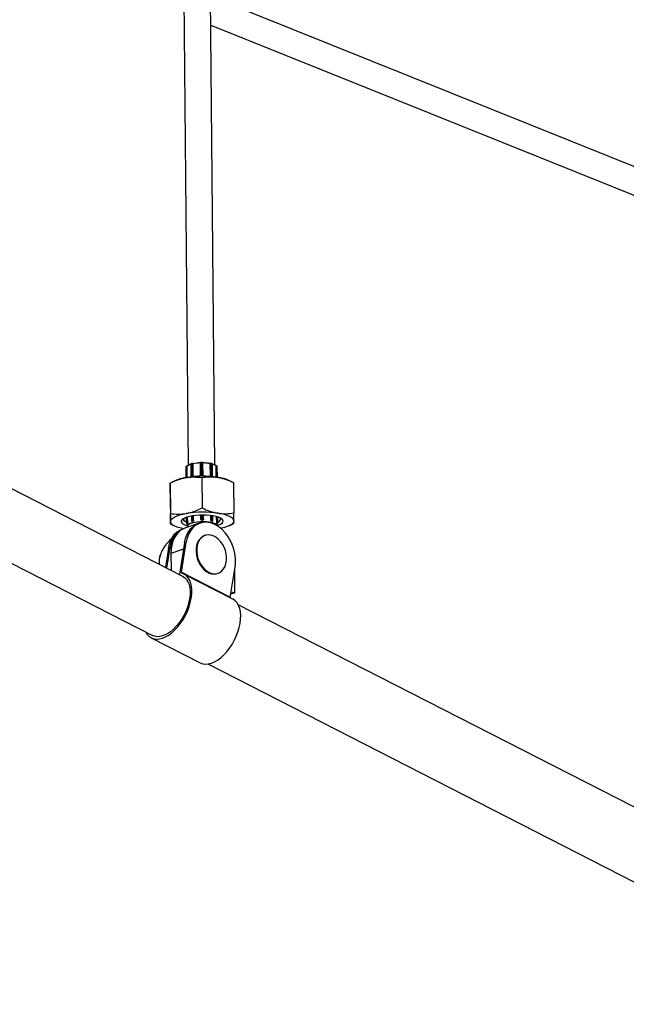
# Model space of a CAD drawing. Units: millimetres. Extents: x 37 to 56.9, y 35.8 to 60.5.
# Drawn here: x 44.3 to 44.7, y 42.8 to 43.4 of the extents above; entities that cross this region are included whole.
import ezdxf

# ---------------------------------------------------------------- set-up
doc = ezdxf.new("R2010")
doc.units = ezdxf.units.MM

# ---------------------------------------------------------------- blocks, each defined once
blk = doc.blocks.new('aa')
at = {"color": 7, "linetype": 'Continuous', "lineweight": 25}
for p, q in [((44.39173, 44.15379), (44.40159, 43.12597)), ((44.41759, 43.12612), (44.40773, 44.15385)), ((44.6938, 43.2959), (44.41489, 43.408)), ((44.41505, 43.39069), (44.68783, 43.28106)), ((44.39823, 43.05924), (44.06977, 43.22722)), ((44.05155, 43.1916), (44.38002, 43.02363)), ((44.40029, 43.12529), (44.4002, 43.12515)), ((44.4003, 43.12534), (44.40022, 43.12519)), ((44.40095, 43.12548), (44.40086, 43.12548)), ((44.4009, 43.12541), (44.40087, 43.12541)), ((44.40096, 43.11873), (44.4009, 43.12541)), ((44.40312, 43.12671), (44.4032, 43.11904)), ((44.40369, 43.12692), (44.4033, 43.12682)), ((44.40373, 43.12699), (44.40334, 43.12689)), ((44.4044, 43.12696), (44.40435, 43.12698)), ((44.40441, 43.1269), (44.40439, 43.1269)), ((44.40448, 43.11917), (44.40441, 43.1269)), ((44.40885, 43.12741), (44.40885, 43.1274)), ((44.40885, 43.12741), (44.40885, 43.1274)), ((44.40893, 43.11941), (44.40885, 43.1274)), ((44.40985, 43.12763), (44.40935, 43.12763)), ((44.40985, 43.12756), (44.40935, 43.12756)), ((44.41043, 43.11943), (44.41035, 43.12742)), ((44.41481, 43.127), (44.41479, 43.12699)), ((44.41486, 43.11926), (44.41479, 43.12699)), ((44.41485, 43.12707), (44.4148, 43.12705)), ((44.41586, 43.12701), (44.41547, 43.12709)), ((44.4159, 43.12693), (44.41551, 43.12702)), ((44.41615, 43.11916), (44.41608, 43.12682)), ((44.41834, 43.12564), (44.41825, 43.12563)), ((44.41833, 43.12557), (44.4183, 43.12556)), ((44.41837, 43.1189), (44.4183, 43.12556)), ((44.41899, 43.12536), (44.4189, 43.1255)), ((44.419, 43.12531), (44.41891, 43.12545)), ((44.41907, 43.1188), (44.41901, 43.12529)), ((44.4002, 43.12512), (44.40026, 43.11862)), ((44.39066, 43.1153), (44.39083, 43.09698)), ((44.39342, 43.11664), (44.39114, 43.11554)), ((44.40969, 43.11864), (44.40987, 43.10033)), ((44.42821, 43.1159), (44.42594, 43.11695)), ((44.42876, 43.11565), (44.42893, 43.09733)), ((44.39069, 43.10897), (44.39086, 43.09065)), ((44.40474, 43.093), (44.40471, 43.09565)), ((44.40918, 43.0935), (44.40915, 43.09601)), ((44.41068, 43.09352), (44.41065, 43.09602)), ((44.41512, 43.09309), (44.41509, 43.09575)), ((44.39142, 43.09042), (44.39086, 43.09065)), ((44.39141, 43.0904), (44.39368, 43.08935)), ((44.40808, 43.09113), (44.3998, 43.08836)), ((44.40049, 43.09473), (44.40052, 43.09122)), ((44.40053, 43.09125), (44.40061, 43.09139)), ((44.40093, 43.09074), (44.40094, 43.0895)), ((44.40107, 43.09082), (44.40102, 43.09075)), ((44.40102, 43.09075), (44.40103, 43.09075)), ((44.40111, 43.09089), (44.40107, 43.09082)), ((44.40111, 43.09089), (44.40111, 43.09089)), ((44.40122, 43.09151), (44.40119, 43.09494)), ((44.40119, 43.09151), (44.40122, 43.09151)), ((44.40342, 43.09545), (44.40345, 43.09281)), ((44.40363, 43.09292), (44.40401, 43.09302)), ((44.40379, 43.09234), (44.4038, 43.09234)), ((44.40415, 43.09238), (44.40395, 43.09233)), ((44.40395, 43.09233), (44.40396, 43.09233)), ((44.40434, 43.09243), (44.40415, 43.09238)), ((44.40434, 43.09243), (44.40434, 43.09243)), ((44.40472, 43.093), (44.40474, 43.093)), ((44.40864, 43.09121), (44.40764, 43.09087)), ((44.40918, 43.0935), (44.40918, 43.09351)), ((44.40968, 43.09366), (44.41018, 43.09366)), ((44.40993, 43.09304), (44.40968, 43.09304)), ((44.40968, 43.09304), (44.40968, 43.09304)), ((44.40975, 43.09154), (44.40976, 43.09151)), ((44.41018, 43.09304), (44.40993, 43.09304)), ((44.41018, 43.09304), (44.41018, 43.09304)), ((44.41068, 43.09351), (44.41068, 43.09352)), ((44.41512, 43.09309), (44.41514, 43.0931)), ((44.41571, 43.09248), (44.41552, 43.09253)), ((44.41552, 43.09253), (44.41552, 43.09253)), ((44.41591, 43.09244), (44.41571, 43.09248)), ((44.41584, 43.09312), (44.41622, 43.09303)), ((44.4159, 43.09244), (44.41591, 43.09244)), ((44.41606, 43.09244), (44.41607, 43.09245)), ((44.4164, 43.09292), (44.41638, 43.09557)), ((44.41863, 43.09166), (44.41859, 43.09511)), ((44.41863, 43.09166), (44.41866, 43.09167)), ((44.41875, 43.09105), (44.41875, 43.09105)), ((44.41879, 43.09098), (44.41875, 43.09105)), ((44.41884, 43.09091), (44.41879, 43.09098)), ((44.41883, 43.09091), (44.41884, 43.09091)), ((44.41894, 43.08967), (44.41893, 43.09089)), ((44.41924, 43.09156), (44.41932, 43.09141)), ((44.41933, 43.09139), (44.4193, 43.09491)), ((44.4262, 43.08966), (44.42848, 43.09077)), ((44.42896, 43.091), (44.42847, 43.09079)), ((44.39846, 43.0878), (44.39804, 43.08766)), ((44.41179, 43.08385), (44.41141, 43.08372)), ((44.39928, 43.07943), (44.39625, 43.06053)), ((44.39739, 43.06176), (44.40028, 43.07976)), ((44.40028, 43.07976), (44.39928, 43.07943)), ((44.38968, 43.07621), (44.38781, 43.06457)), ((44.38868, 43.06413), (44.39067, 43.07655)), ((44.39067, 43.07655), (44.38968, 43.07621)), ((44.39116, 43.07307), (44.39126, 43.06281)), ((44.39739, 43.06176), (44.4268, 43.04673)), ((44.42832, 43.04554), (44.39891, 43.06058)), ((44.41903, 43.06096), (44.4194, 43.06109)), ((44.4268, 43.04673), (44.42968, 43.06472)), ((44.42959, 43.04933), (44.42946, 43.06331)), ((44.42959, 43.04933), (44.42708, 43.04849)), ((44.42731, 43.04989), (44.42959, 43.04933)), ((44.76633, 42.871), (44.4316, 43.04218)), ((44.37933, 43.0223), (44.40874, 43.00726)), ((44.41339, 43.00657), (44.81354, 42.80194))]:
    blk.add_line(p, q, dxfattribs=at)
at = {"color": 8, "linetype": 'Continuous', "lineweight": 25}
for p, q in [((44.40035, 43.11863), (44.40029, 43.12529)), ((44.40093, 43.11873), (44.40087, 43.12541)), ((44.40338, 43.11906), (44.4033, 43.12682)), ((44.40376, 43.1191), (44.40369, 43.12692)), ((44.40446, 43.11916), (44.40439, 43.1269)), ((44.40893, 43.11941), (44.40885, 43.12741)), ((44.40943, 43.11942), (44.40935, 43.12756)), ((44.40993, 43.11942), (44.40985, 43.12756)), ((44.41488, 43.11926), (44.41481, 43.127)), ((44.41559, 43.11921), (44.41551, 43.12702)), ((44.41597, 43.11917), (44.4159, 43.12693)), ((44.4184, 43.11889), (44.41833, 43.12557)), ((44.41898, 43.11881), (44.41891, 43.12545)), ((44.41906, 43.1188), (44.419, 43.12531)), ((44.41901, 43.12529), (44.419, 43.12531)), ((44.40027, 43.11862), (44.4002, 43.12515)), ((44.4002, 43.12515), (44.4002, 43.12512)), ((44.40472, 43.093), (44.40469, 43.09565)), ((44.40918, 43.09351), (44.40915, 43.09601)), ((44.40968, 43.09366), (44.40965, 43.09602)), ((44.41018, 43.09366), (44.41015, 43.09602)), ((44.41514, 43.0931), (44.41511, 43.09575)), ((44.41584, 43.09312), (44.41582, 43.09565)), ((44.41622, 43.09303), (44.4162, 43.0956)), ((44.40053, 43.09125), (44.40049, 43.09473)), ((44.40052, 43.09122), (44.40053, 43.09125)), ((44.40061, 43.09139), (44.40058, 43.09476)), ((44.40119, 43.09151), (44.40116, 43.09494)), ((44.40363, 43.09292), (44.4036, 43.09548)), ((44.40401, 43.09302), (44.40399, 43.09555)), ((44.41866, 43.09167), (44.41863, 43.0951)), ((44.41924, 43.09156), (44.41921, 43.09494)), ((44.41932, 43.09141), (44.41929, 43.09491)), ((44.41932, 43.09141), (44.41933, 43.09139)), ((44.39867, 43.07559), (44.39116, 43.07307))]:
    blk.add_line(p, q, dxfattribs=at)
at = {"color": 7, "linetype": 'Continuous', "lineweight": 25, "flags": 128}
for points in [[(44.41545, 43.12709), (44.41546, 43.1271), (44.41547, 43.12709)], [(44.39086, 43.09219), (44.39102, 43.09291), (44.39151, 43.09361), (44.3923, 43.0943), (44.3934, 43.09495), (44.39478, 43.09556), (44.39642, 43.09612), (44.3983, 43.09661), (44.40037, 43.09703)], [(44.42261, 43.09248), (44.42243, 43.0931), (44.42188, 43.09369), (44.42099, 43.09425), (44.41978, 43.09475), (44.41829, 43.09519), (44.41656, 43.09554), (44.41463, 43.0958), (44.41257, 43.09596), (44.41043, 43.09602), (44.40828, 43.09598), (44.40618, 43.09583), (44.40418, 43.09558), (44.40235, 43.09523), (44.40073, 43.09481), (44.39938, 43.09431), (44.39833, 43.09376), (44.39762, 43.09317), (44.39726, 43.09256), (44.39726, 43.09194), (44.39763, 43.09133), (44.39835, 43.09075), (44.3994, 43.09022), (44.40076, 43.08975), (44.40094, 43.0897)], [(44.42896, 43.09254), (44.4288, 43.09325), (44.42831, 43.09395), (44.4275, 43.09462), (44.4264, 43.09526), (44.42501, 43.09584), (44.42336, 43.09637), (44.42149, 43.09682), (44.41941, 43.0972)], [(44.3986, 43.08785), (44.39834, 43.08791), (44.39646, 43.08836), (44.39482, 43.08889), (44.39343, 43.08947), (44.39232, 43.0901), (44.39152, 43.09077), (44.39103, 43.09147), (44.39086, 43.09219)], [(44.40052, 43.09163), (44.3999, 43.09195), (44.3992, 43.09248), (44.39884, 43.09304), (44.39883, 43.09361), (44.39919, 43.09418), (44.39927, 43.09427)], [(44.39928, 43.07943), (44.39984, 43.08191), (44.40069, 43.08419), (44.40181, 43.08622), (44.40318, 43.08796), (44.40476, 43.08937), (44.40654, 43.09043), (44.40764, 43.09087)], [(44.41786, 43.09023), (44.41574, 43.09112), (44.4136, 43.09162), (44.41149, 43.09173), (44.40946, 43.09144), (44.40753, 43.09076), (44.40576, 43.08971), (44.40417, 43.08829), (44.4028, 43.08656), (44.40168, 43.08452), (44.40084, 43.08224), (44.40028, 43.07976)], [(44.40094, 43.0895), (44.40094, 43.08955), (44.40116, 43.09007), (44.40173, 43.09058), (44.40264, 43.09104), (44.40385, 43.09144), (44.40531, 43.09177), (44.40696, 43.092), (44.40873, 43.09214), (44.41055, 43.09218), (44.41234, 43.0921), (44.41404, 43.09193), (44.41557, 43.09166), (44.41686, 43.0913), (44.41788, 43.09088), (44.41857, 43.0904), (44.41891, 43.08988), (44.41894, 43.08967)], [(44.41883, 43.0897), (44.41881, 43.08979), (44.41847, 43.09029), (44.41779, 43.09077), (44.41679, 43.09119), (44.4155, 43.09154), (44.41399, 43.09181), (44.41231, 43.09198), (44.41054, 43.09205), (44.40874, 43.09202), (44.40699, 43.09188), (44.40536, 43.09165), (44.40392, 43.09132), (44.40272, 43.09093), (44.40182, 43.09047), (44.40125, 43.08997), (44.40104, 43.08946), (44.40119, 43.08894), (44.40126, 43.08885)], [(44.42968, 43.06472), (44.42995, 43.06736), (44.4299, 43.07009), (44.42955, 43.07288), (44.42891, 43.07564), (44.42798, 43.07834), (44.42679, 43.08092), (44.42536, 43.08331), (44.42371, 43.08548), (44.42189, 43.08739), (44.41993, 43.08898), (44.41786, 43.09023)], [(44.41894, 43.08987), (44.4198, 43.09016), (44.42101, 43.09068), (44.42189, 43.09126), (44.42243, 43.09186), (44.42261, 43.09248)], [(44.42052, 43.09447), (44.42083, 43.0941), (44.42101, 43.09353)], [(44.42896, 43.09254), (44.4288, 43.09182), (44.42832, 43.09111), (44.42752, 43.09043), (44.42642, 43.08977), (44.42504, 43.08916), (44.4234, 43.08861), (44.42153, 43.08812), (44.42115, 43.08803)], [(44.38968, 43.07621), (44.39024, 43.0787), (44.39109, 43.08098), (44.39221, 43.08301), (44.39357, 43.08475), (44.39516, 43.08616), (44.39693, 43.08722), (44.39804, 43.08766)], [(44.3998, 43.08836), (44.39909, 43.08809), (44.39736, 43.08716), (44.39579, 43.0859), (44.39441, 43.08434), (44.39325, 43.08249), (44.39233, 43.0804), (44.39167, 43.07811), (44.39128, 43.07565), (44.39116, 43.07307)], [(44.41613, 43.06088), (44.41768, 43.06077), (44.41917, 43.06101), (44.42055, 43.0616), (44.42178, 43.06253), (44.42282, 43.06375), (44.42364, 43.06524), (44.42421, 43.06695), (44.42453, 43.06882), (44.42457, 43.07081), (44.42434, 43.07284), (44.42384, 43.07487), (44.4231, 43.07682), (44.42212, 43.07864), (44.42095, 43.08027), (44.41961, 43.08167), (44.41816, 43.08278), (44.41662, 43.08358), (44.41505, 43.08405), (44.4135, 43.08416), (44.41202, 43.08392), (44.41064, 43.08333), (44.40941, 43.0824), (44.40837, 43.08118), (44.40755, 43.07969), (44.40698, 43.07799), (44.40666, 43.07611), (44.40662, 43.07412), (44.40685, 43.07209), (44.40735, 43.07006), (44.40809, 43.06811), (44.40907, 43.06629), (44.41024, 43.06466), (44.41157, 43.06326), (44.41303, 43.06215), (44.41457, 43.06135), (44.41613, 43.06088)], [(44.41141, 43.08372), (44.41027, 43.0832), (44.40904, 43.08228), (44.408, 43.08106), (44.40718, 43.07957), (44.4066, 43.07786), (44.40629, 43.07598), (44.40625, 43.074), (44.40648, 43.07196), (44.40697, 43.06994), (44.40772, 43.06798), (44.40869, 43.06617), (44.40987, 43.06453), (44.4112, 43.06314), (44.41266, 43.06202), (44.41419, 43.06122), (44.41576, 43.06076)], [(44.38405, 43.06858), (44.38403, 43.06696), (44.38406, 43.06649)], [(44.37605, 43.02566), (44.3769, 43.02434), (44.37804, 43.02316), (44.37936, 43.02228), (44.38084, 43.02174), (44.38247, 43.02152), (44.3842, 43.02164), (44.38602, 43.02209), (44.38789, 43.02288), (44.38979, 43.02397), (44.39167, 43.02536), (44.39351, 43.02702), (44.39527, 43.02892), (44.39693, 43.03104), (44.39846, 43.03333), (44.39983, 43.03575), (44.40102, 43.03828), (44.40201, 43.04085), (44.40279, 43.04344), (44.40333, 43.04599), (44.40363, 43.04847), (44.40369, 43.05083), (44.4035, 43.05303), (44.40307, 43.05503), (44.4024, 43.0568), (44.40151, 43.05832), (44.40041, 43.05955), (44.39912, 43.06047), (44.39766, 43.06107), (44.39766, 43.06107)], [(44.39823, 43.05924), (44.39931, 43.05855), (44.40042, 43.05743), (44.40133, 43.05602), (44.40201, 43.05434), (44.40246, 43.05242), (44.40267, 43.05031), (44.40262, 43.04803), (44.40233, 43.04563), (44.40179, 43.04315), (44.40103, 43.04065), (44.40004, 43.03815), (44.39886, 43.03572), (44.3975, 43.03339), (44.39598, 43.03121), (44.39434, 43.02922), (44.3926, 43.02745), (44.3908, 43.02594), (44.38897, 43.02471), (44.38714, 43.02378), (44.38535, 43.02319), (44.38363, 43.02292), (44.382, 43.02299), (44.38051, 43.02341), (44.38002, 43.02363)], [(44.40874, 43.00726), (44.40877, 43.00725), (44.41025, 43.0067), (44.41187, 43.00648), (44.41361, 43.0066), (44.41543, 43.00706), (44.4173, 43.00784), (44.4192, 43.00893), (44.42108, 43.01032), (44.42292, 43.01198), (44.42468, 43.01388), (44.42634, 43.016), (44.42787, 43.01829), (44.42924, 43.02072), (44.43043, 43.02324), (44.43142, 43.02582), (44.43219, 43.0284), (44.43274, 43.03095), (44.43304, 43.03343), (44.43309, 43.03579), (44.43291, 43.03799), (44.43247, 43.03999), (44.43181, 43.04176), (44.43092, 43.04328), (44.42982, 43.04451), (44.42853, 43.04543), (44.42832, 43.04554)]]:
    blk.add_lwpolyline(points, dxfattribs=at)
at = {"color": 8, "linetype": 'Continuous', "lineweight": 25, "flags": 128}
for points in [[(44.40102, 43.09075), (44.40101, 43.09073), (44.401, 43.09073)], [(44.41884, 43.09091), (44.41885, 43.09089), (44.41886, 43.09089)]]:
    blk.add_lwpolyline(points, dxfattribs=at)
at = {"color": 8, "linetype": 'Continuous', "lineweight": 25}
for centre, radius, start, end in [((44.40029, 43.12515), 0.0000901, 148.767, 180.7169), ((44.40038, 43.12529), 0.0000901, 148.77235, 180.71688), ((44.40076, 43.12543), 0.000114, 351.93919, 28.947), ((44.40329, 43.12663), 0.000186, 87.53763, 156.77411), ((44.40337, 43.12683), 0.0000714, 115.35517, 188.83707), ((44.40376, 43.12693), 0.0000714, 115.35517, 188.83707), ((44.40431, 43.12691), 0.0000758, 355.18915, 66.21009), ((44.40252, 43.12751), 0.00683, 0.40115, 0.99821), ((44.40302, 43.12752), 0.00683, 0.40115, 0.99821), ((44.41489, 43.127), 0.0000756, 114.87119, 185.98807), ((44.41544, 43.12703), 0.0000715, 352.34862, 65.82609), ((44.41583, 43.12694), 0.0000715, 352.34862, 65.82609), ((44.4159, 43.12673), 0.000199, 27.09539, 90.43977), ((44.41845, 43.12558), 0.000117, 152.89415, 188.97491), ((44.41882, 43.12545), 0.0000902, 0.3925, 31.63336), ((44.41891, 43.12531), 0.0000902, 0.39273, 31.55975), ((44.40363, 43.09272), 0.000202, 90.60295, 153.7088), ((44.40388, 43.09261), 0.000286, 251.82855, 284.94279), ((44.41597, 43.09272), 0.000284, 256.00741, 289.08428), ((44.41623, 43.09285), 0.000183, 24.01458, 93.52058)]:
    blk.add_arc(centre, radius, start, end, dxfattribs=at)
at = {"color": 7, "linetype": 'Continuous', "lineweight": 25}
for centre, radius, start, end in [((44.40074, 43.12459), 0.00083, 81.01171, 122.76067), ((44.40436, 43.12148), 0.00523, 103.61213, 131.36603), ((44.40435, 43.12174), 0.00503, 104.05864, 132.1225), ((44.40401, 43.12551), 0.00145, 74.97239, 103.15326), ((44.40955, 43.1019), 0.02558, 91.33983, 101.62744), ((44.40954, 43.1015), 0.02591, 91.53617, 101.43109), ((44.40924, 43.12701), 0.000558, 78.67048, 134.39426), ((44.40997, 43.12703), 0.00055, 46.26148, 102.55181), ((44.41011, 43.10204), 0.02544, 79.35637, 89.68017), ((44.41012, 43.10164), 0.02577, 79.55342, 89.48312), ((44.41521, 43.1256), 0.00145, 77.87164, 106.02608), ((44.41487, 43.12702), 0.0000568, 76.00741, 109.08428), ((44.41521, 43.12596), 0.00116, 77.87164, 106.02608), ((44.41496, 43.12194), 0.00493, 48.48622, 76.91347), ((44.41496, 43.12168), 0.00513, 49.25554, 77.37185), ((44.41848, 43.12476), 0.000822, 58.05984, 100.11759), ((44.41024, 43.05802), 0.06142, 81.60419, 99.44811), ((44.40409, 43.09253), 0.02637, 98.57384, 113.88003), ((44.41577, 43.09275), 0.02625, 67.19366, 82.4659), ((44.41045, 43.03644), 0.06142, 81.60419, 99.44811), ((44.40102, 43.09123), 0.0005, 180.54941, 267.5985), ((44.40104, 43.09126), 0.000516, 181.82015, 267.89608), ((44.40106, 43.09069), 0.00083, 81.01171, 122.76067), ((44.40113, 43.09141), 0.000516, 181.82015, 267.89608), ((44.402, 43.09025), 0.0011, 148.63573, 152.91341), ((44.40212, 43.09018), 0.00123, 144.68391, 148.63573), ((44.39954, 43.09142), 0.00166, 341.59436, 3.34075), ((44.40395, 43.09281), 0.0005, 180.54941, 251.51627), ((44.40426, 43.09289), 0.000628, 176.82649, 241.33185), ((44.40777, 43.07791), 0.01492, 104.05854, 104.80882), ((44.40434, 43.09161), 0.00145, 74.97239, 103.15326), ((44.40464, 43.09298), 0.000628, 176.82649, 241.33185), ((44.408, 43.07701), 0.01585, 103.33809, 104.05879), ((44.40413, 43.09298), 0.000584, 290.52045, 2.76217), ((44.41136, 43.08132), 0.01034, 98.93288, 121.52856), ((44.40957, 43.09311), 0.000558, 78.67048, 134.39426), ((44.40967, 43.09353), 0.00049, 181.82182, 271.71019), ((44.30179, 43.09254), 0.10789, 0.26341, 0.59415), ((44.41021, 43.06179), 0.03125, 90.50612, 90.9645), ((44.41021, 43.0618), 0.03124, 90.04775, 90.50619), ((44.41029, 43.09313), 0.00055, 46.26148, 102.55181), ((44.30229, 43.09255), 0.10789, 0.26341, 0.59415), ((44.41019, 43.09353), 0.000489, 269.28548, 359.2899), ((44.41554, 43.0917), 0.00145, 77.87164, 106.02608), ((44.41572, 43.09308), 0.000585, 178.28935, 250.33876), ((44.41522, 43.09307), 0.000627, 299.46455, 4.23392), ((44.41216, 43.07722), 0.01567, 76.90077, 77.62686), ((44.41237, 43.07812), 0.01475, 76.14486, 76.90103), ((44.4156, 43.09299), 0.000627, 299.46455, 4.23392), ((44.4159, 43.09292), 0.0005, 289.39519, 0.54941), ((44.4188, 43.09086), 0.000822, 58.05984, 100.11759), ((44.42037, 43.0916), 0.00171, 177.82827, 198.96322), ((44.41872, 43.09156), 0.000515, 273.07669, 359.26721), ((44.41777, 43.09034), 0.00121, 31.68058, 35.69362), ((44.41788, 43.09041), 0.00107, 27.34117, 31.68034), ((44.41881, 43.09142), 0.000515, 273.07669, 359.26721), ((44.41883, 43.09138), 0.0005, 273.41134, 0.54941), ((44.41848, 43.09434), 0.00266, 288.6073, 342.32296), ((44.40464, 43.0752), 0.01403, 116.9668, 174.50229), ((44.39805, 43.06773), 0.01404, 160.77369, 185.10529), ((44.39844, 43.0677), 0.01442, 162.09349, 184.81816), ((44.39731, 43.06035), 0.00107, 170.21397, 184.55045), ((44.39792, 43.06157), 0.000565, 159.97879, 241.98533), ((44.41701, 43.06708), 0.00644, 258.85042, 288.27937), ((44.42772, 43.04655), 0.000932, 169.21124, 195.03032)]:
    blk.add_arc(centre, radius, start, end, dxfattribs=at)
for points, knots in [([(44.40022, 43.12519), (44.4002, 43.12517), (44.40019, 43.12515), (44.4002, 43.12512), (44.4002, 43.12512)], [0, 0, 0, 0, 0.825301, 1, 1, 1, 1]), ([(44.40086, 43.12548), (44.4008, 43.12548), (44.40069, 43.12548), (44.40052, 43.12546), (44.40039, 43.12542), (44.40033, 43.12538), (44.40031, 43.12534), (44.4003, 43.12534)], [0, 0, 0, 0, 0.237578, 0.485427, 0.747523, 0.971651, 1, 1, 1, 1]), ([(44.40334, 43.12689), (44.4033, 43.12688), (44.40323, 43.12686), (44.40316, 43.12681), (44.40312, 43.12675), (44.40313, 43.12672), (44.40313, 43.12671)], [0, 0, 0, 0, 0.405972, 0.682103, 0.917297, 1, 1, 1, 1]), ([(44.40435, 43.12698), (44.4043, 43.12699), (44.40421, 43.12701), (44.40404, 43.12703), (44.40387, 43.12702), (44.40377, 43.127), (44.40373, 43.12699)], [0, 0, 0, 0, 0.25096, 0.497288, 0.755226, 1, 1, 1, 1]), ([(44.4044, 43.12696), (44.4044, 43.12696), (44.4044, 43.12696), (44.40441, 43.12694), (44.40441, 43.12692), (44.40441, 43.12691), (44.40441, 43.1269)], [0, 0, 0, 0, 0.28184, 0.573473, 0.786295, 1, 1, 1, 1]), ([(44.40935, 43.12763), (44.40929, 43.12763), (44.40918, 43.12762), (44.40902, 43.12759), (44.40892, 43.12755), (44.40886, 43.12748), (44.40885, 43.12743), (44.40885, 43.12741)], [0, 0, 0, 0, 0.229371, 0.471473, 0.741517, 0.882928, 1, 1, 1, 1]), ([(44.41035, 43.12742), (44.41035, 43.12745), (44.41034, 43.12749), (44.41029, 43.12754), (44.41022, 43.12758), (44.4101, 43.12762), (44.40996, 43.12763), (44.40988, 43.12763), (44.40985, 43.12763)], [0, 0, 0, 0, 0.126737, 0.238082, 0.388578, 0.65348, 0.886084, 1, 1, 1, 1]), ([(44.4148, 43.12705), (44.4148, 43.12705), (44.4148, 43.12705), (44.41479, 43.12703), (44.41479, 43.12701), (44.41479, 43.127), (44.41479, 43.12699)], [0, 0, 0, 0, 0.283559, 0.574494, 0.786807, 1, 1, 1, 1]), ([(44.41607, 43.12682), (44.41607, 43.12683), (44.41608, 43.12685), (44.41606, 43.1269), (44.41601, 43.12695), (44.41595, 43.12698), (44.41589, 43.127), (44.41586, 43.12701)], [0, 0, 0, 0, 0.0476853, 0.2462682, 0.4403288, 0.7200293, 1, 1, 1, 1]), ([(44.4189, 43.1255), (44.41887, 43.12553), (44.41883, 43.12558), (44.41871, 43.12561), (44.41857, 43.12564), (44.41843, 43.12564), (44.41836, 43.12564), (44.41834, 43.12564)], [0, 0, 0, 0, 0.231422, 0.438597, 0.687683, 0.925261, 1, 1, 1, 1]), ([(44.419, 43.12529), (44.419, 43.1253), (44.41901, 43.12532), (44.419, 43.12534), (44.41899, 43.12536)], [0, 0, 0, 0, 0.3160005, 1, 1, 1, 1]), ([(44.39066, 43.11376), (44.39066, 43.11402), (44.39065, 43.11464), (44.39065, 43.11517), (44.39066, 43.11526), (44.39066, 43.1153)], [0, 0, 0, 0, 0.2684065, 0.6323729, 1, 1, 1, 1]), ([(44.39066, 43.1153), (44.3922, 43.11603), (44.39531, 43.11749), (44.39853, 43.11823), (44.40016, 43.1186)], [0, 0, 0, 0, 0.495458, 1, 1, 1, 1]), ([(44.39069, 43.10897), (44.39068, 43.10947), (44.39068, 43.1107), (44.39066, 43.11242), (44.39066, 43.11331), (44.39066, 43.11376)], [0, 0, 0, 0, 0.257243, 0.62638, 1, 1, 1, 1]), ([(44.40016, 43.1186), (44.40038, 43.11864), (44.40209, 43.11892), (44.40532, 43.11913), (44.40822, 43.11881), (44.40969, 43.11864)], [0, 0, 0, 0, 0.070108, 0.530794, 1, 1, 1, 1]), ([(44.40969, 43.11864), (44.41124, 43.11885), (44.41435, 43.11928), (44.41758, 43.11895), (44.41921, 43.11878)], [0, 0, 0, 0, 0.495458, 1, 1, 1, 1]), ([(44.41921, 43.11878), (44.41943, 43.11874), (44.42115, 43.11845), (44.42437, 43.11759), (44.42729, 43.1163), (44.42876, 43.11565)], [0, 0, 0, 0, 0.070108, 0.530794, 1, 1, 1, 1]), ([(44.39083, 43.09698), (44.39238, 43.0968), (44.39551, 43.09643), (44.39874, 43.09683), (44.40037, 43.09703)], [0, 0, 0, 0, 0.495458, 1, 1, 1, 1]), ([(44.39086, 43.09219), (44.39086, 43.0925), (44.39086, 43.09324), (44.39085, 43.09484), (44.39084, 43.09627), (44.39083, 43.09698)], [0, 0, 0, 0, 0.268407, 0.632373, 1, 1, 1, 1]), ([(44.40037, 43.09703), (44.40059, 43.09707), (44.4023, 43.09738), (44.40552, 43.0983), (44.40841, 43.09965), (44.40987, 43.10033)], [0, 0, 0, 0, 0.070108, 0.530794, 1, 1, 1, 1]), ([(44.40987, 43.10033), (44.41142, 43.09963), (44.41455, 43.09822), (44.41778, 43.09754), (44.41941, 43.0972)], [0, 0, 0, 0, 0.495458, 1, 1, 1, 1]), ([(44.41941, 43.0972), (44.41964, 43.09717), (44.42135, 43.09691), (44.42457, 43.09676), (44.42747, 43.09714), (44.42893, 43.09733)], [0, 0, 0, 0, 0.070108, 0.530794, 1, 1, 1, 1]), ([(44.42896, 43.09254), (44.42896, 43.09285), (44.42896, 43.09359), (44.42895, 43.09519), (44.42894, 43.09662), (44.42893, 43.09733)], [0, 0, 0, 0, 0.268407, 0.632373, 1, 1, 1, 1]), ([(44.39086, 43.09065), (44.39086, 43.09068), (44.39087, 43.09074), (44.39087, 43.09114), (44.39087, 43.09184), (44.39086, 43.09219)], [0, 0, 0, 0, 0.257243, 0.62638, 1, 1, 1, 1]), ([(44.40122, 43.09151), (44.40122, 43.09146), (44.40122, 43.09135), (44.4012, 43.09118), (44.40117, 43.09103), (44.40114, 43.09094), (44.40112, 43.0909), (44.40111, 43.09089)], [0, 0, 0, 0, 0.214081, 0.428145, 0.642648, 0.85765, 1, 1, 1, 1]), ([(44.40396, 43.09233), (44.40391, 43.09232), (44.40386, 43.09231), (44.40381, 43.09234), (44.4038, 43.09234)], [0, 0, 0, 0, 0.769473, 1, 1, 1, 1]), ([(44.40474, 43.093), (44.40473, 43.09294), (44.40472, 43.09283), (44.40465, 43.09268), (44.40455, 43.09255), (44.40444, 43.09246), (44.40437, 43.09244), (44.40434, 43.09243)], [0, 0, 0, 0, 0.214081, 0.428145, 0.642648, 0.85765, 1, 1, 1, 1]), ([(44.40968, 43.09304), (44.40962, 43.09304), (44.40951, 43.09305), (44.40936, 43.09313), (44.40925, 43.09325), (44.40918, 43.09338), (44.40918, 43.09347), (44.40918, 43.0935)], [0, 0, 0, 0, 0.214711, 0.42941, 0.644396, 0.859312, 1, 1, 1, 1]), ([(44.41068, 43.09352), (44.41067, 43.09346), (44.41066, 43.09336), (44.41058, 43.09321), (44.41045, 43.09311), (44.41031, 43.09305), (44.41022, 43.09304), (44.41018, 43.09304)], [0, 0, 0, 0, 0.214081, 0.428145, 0.642648, 0.85765, 1, 1, 1, 1]), ([(44.41552, 43.09253), (44.41548, 43.09254), (44.41539, 43.09257), (44.41527, 43.09268), (44.41517, 43.09282), (44.41512, 43.09296), (44.41512, 43.09305), (44.41512, 43.09309)], [0, 0, 0, 0, 0.214711, 0.42941, 0.644396, 0.859312, 1, 1, 1, 1]), ([(44.41606, 43.09245), (44.41603, 43.09244), (44.41599, 43.09242), (44.41593, 43.09243), (44.4159, 43.09244)], [0, 0, 0, 0, 0.4882913, 1, 1, 1, 1]), ([(44.41875, 43.09105), (44.41873, 43.09107), (44.41871, 43.09111), (44.41868, 43.09123), (44.41865, 43.09139), (44.41863, 43.09154), (44.41863, 43.09163), (44.41863, 43.09166)], [0, 0, 0, 0, 0.214711, 0.42941, 0.644396, 0.859312, 1, 1, 1, 1]), ([(44.41885, 43.09089), (44.41885, 43.09089), (44.41885, 43.09088), (44.41884, 43.0909), (44.41883, 43.09091)], [0, 0, 0, 0, 0.245465, 1, 1, 1, 1]), ([(44.42896, 43.091), (44.42896, 43.09103), (44.42896, 43.09109), (44.42897, 43.09149), (44.42896, 43.09219), (44.42896, 43.09254)], [0, 0, 0, 0, 0.257243, 0.62638, 1, 1, 1, 1]), ([(44.39166, 43.08183), (44.39144, 43.08166), (44.39053, 43.08098), (44.38916, 43.07957), (44.38757, 43.07766), (44.38627, 43.07564), (44.38531, 43.07378), (44.38489, 43.07257), (44.38473, 43.07208)], [0, 0, 0, 0, 0.06912, 0.2780127, 0.4817933, 0.6799487, 0.8718863, 1, 1, 1, 1])]:
    blk.add_open_spline(points, degree=3, knots=knots, dxfattribs=at)

msp = doc.modelspace()

# ---------------------------------------------------------------- block references
msp.add_blockref('aa', (0, 0))

doc.saveas('drawing.dxf')
